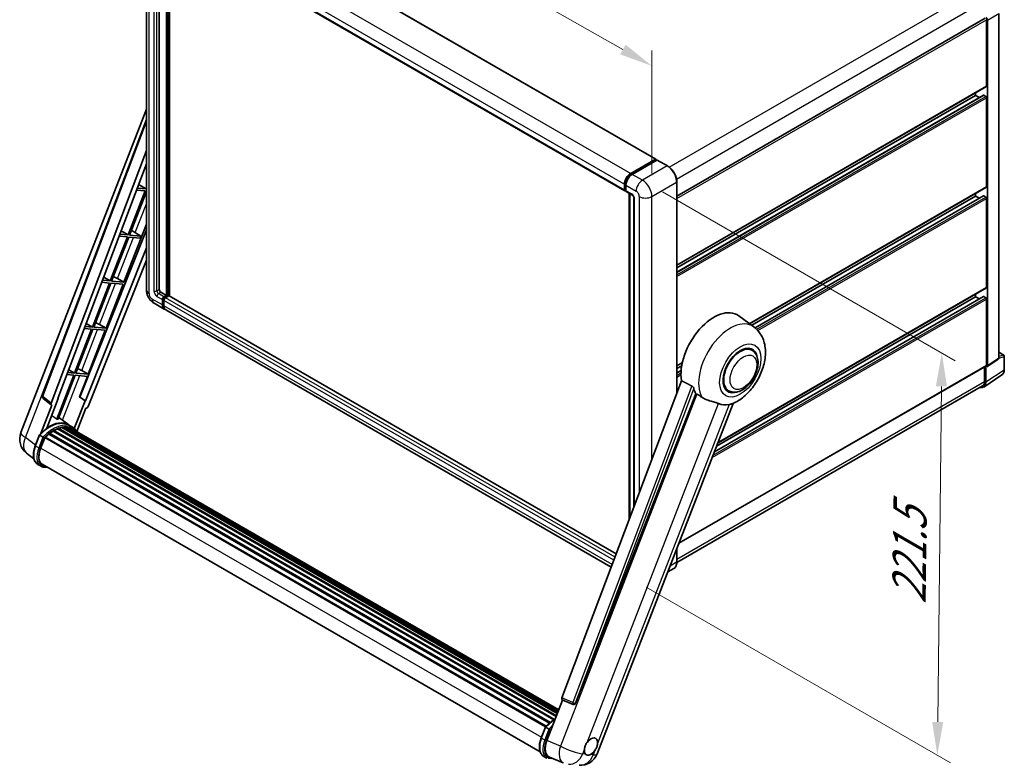
# Model space of a CAD drawing. Units: millimetres. Extents: x 0 to 11214, y 0 to 1686.
# Drawn here: x 1146 to 1589, y 264 to 596 of the extents above; entities that cross this region are included whole.
import ezdxf

# ---------------------------------------------------------------- set-up
doc = ezdxf.new("R2010")
doc.units = ezdxf.units.MM
doc.header["$LTSCALE"] = 6
doc.layers.get('Defpoints').update_dxf_attribs({"lineweight": 25})
for name, color, linetype, lineweight in [('Dimension (ISO)', 7, 'Continuous', 18), ('Visible (ISO)', 7, 'Continuous', 35), ('Visible Narrow (ISO)', 7, 'Continuous', 25)]:
    doc.layers.add(name, color=color, linetype=linetype, lineweight=lineweight)
doc.styles.add('Note Text (TK)', font='txt')
doc.dimstyles.new('Default - Method 1b (TK)', dxfattribs={"dimscale": 6, "dimtxt": 2.5, "dimasz": 2.5, "dimexe": 1, "dimexo": 1.5, "dimgap": 1, "dimtad": 1, "dimtoh": 1, "dimrnd": 1e-08, "dimdsep": 46, "dimtxsty": 'Note Text (TK)', "dimcen": 0.09, "dimdle": 5, "dimclrd": 100, "dimclre": 100, "dimclrt": 7, "dimadec": 1, "dimazin": 1, "dimtfac": 1, "dimtmove": 0, "dimatfit": 3, "dimfxl": 1, "dimtolj": 1, "dimlwd": -1, "dimlwe": -1, "dimarcsym": 0})

# ---------------------------------------------------------------- blocks, each defined once
blk = doc.blocks.new('*D27')
at = {"layer": 'Defpoints', "color": 0}
for p in [(1202.99, 645.34), (1430.44, 575.12), (1430.44, 516.33)]:
    blk.add_point(p, dxfattribs=at)
at = {"layer": 'Dimension (ISO)', "color": 100}
for p, q in [((1202.99, 655.69), (1202.99, 711.03)), ((1216.04, 696.73), (1417.39, 582.52)), ((1430.44, 526.68), (1430.44, 582.02))]:
    blk.add_line(p, q, dxfattribs=at)
for points in [[(1217.27, 698.9), (1214.8, 694.55), (1202.99, 704.13)], [(1418.62, 584.7), (1416.16, 580.35), (1430.44, 575.12)]]:
    blk.add_solid(points, dxfattribs=at)
at = {"layer": 'Dimension (ISO)', "color": 7, "insert": (1310.02, 658.94), "char_height": 15, "attachment_point": 4, "rotation": 330.4382, "style": 'Note Text (TK)'}
blk.add_mtext('\\A1;{\\Q-29.562;\\W0.820;\\H0.816x; \\fＭＳ Ｐゴシック|b0|i0;\\H15.0000;320}', dxfattribs=at)
blk = doc.blocks.new('*D29')
at = {"layer": 'Defpoints', "color": 0}
for p in [(1426.19, 523.68), (1418.89, 345.69), (1558.9, 264.86)]:
    blk.add_point(p, dxfattribs=at)
at = {"layer": 'Dimension (ISO)', "color": 100}
for p, q in [((1435.14, 518.52), (1566.86, 442.47)), ((1560.73, 430.91), (1559.06, 279.86)), ((1427.83, 340.53), (1564.86, 261.42))]:
    blk.add_line(p, q, dxfattribs=at)
for points in [[(1558.23, 430.94), (1563.23, 430.88), (1560.9, 445.91)], [(1556.56, 279.89), (1561.56, 279.83), (1558.9, 264.86)]]:
    blk.add_solid(points, dxfattribs=at)
at = {"layer": 'Dimension (ISO)', "color": 7, "insert": (1546.11, 329.86), "char_height": 15, "attachment_point": 4, "rotation": 89.3671, "style": 'Note Text (TK)'}
blk.add_mtext('\\A1;{\\Q29.367;\\W0.822;\\H0.816x; \\fＭＳ Ｐゴシック|b0|i0;\\H15.0000;221.5}', dxfattribs=at)

msp = doc.modelspace()

# ---------------------------------------------------------------- linework, layer by layer
at = {"layer": 'Visible (ISO)'}
for p, q in [((1224.9598, 652.7849), (1432.1421, 533.1682)), ((1202.9907, 645.34), (1202.9907, 474.2839)), ((1208.7585, 639.8987), (1208.7585, 474.4881)), ((1211.0869, 638.5543), (1418.2692, 518.9376)), ((1211.9405, 471.8344), (1211.9405, 638.0615)), ((1212.1526, 471.712), (1212.1526, 637.9391)), ((1213.3547, 471.6093), (1213.3547, 637.245)), ((1586.5218, 443.5773), (1586.5218, 598.6932)), ((1441.6466, 516.4428), (1580.4466, 596.5791)), ((1581.0502, 566.1398), (1581.0502, 595.9419)), ((1581.4037, 440.1947), (1581.4037, 595.7383)), ((1441.6466, 485.486), (1580.9466, 565.9109)), ((1576.1004, 561.8532), (1576.1004, 563.113)), ((1441.6466, 482.2456), (1579.6981, 561.9497)), ((1441.6466, 484.2262), (1576.1004, 561.8532)), ((1577.8157, 560.8629), (1576.1004, 561.8532)), ((1580.6966, 561.4449), (1579.8481, 561.9348)), ((1581.0502, 520.8242), (1581.0502, 560.8326)), ((1146.4861, 410.074), (1202.9907, 555.7061)), ((1156.1161, 426.6015), (1202.9907, 550.9953)), ((1160.1697, 423.3827), (1202.9907, 537.0193)), ((1420.8905, 526.7438), (1431.9921, 533.1533)), ((1420.9423, 526.4092), (1432.256, 532.9412)), ((1432.7345, 532.7655), (1421.5976, 526.3356)), ((1432.2042, 533.0309), (1432.2042, 532.9113)), ((1432.381, 532.9288), (1432.6992, 532.7451)), ((1437.4557, 530.1243), (1432.8595, 532.7779)), ((1163.1794, 425.4896), (1202.9907, 531.1393)), ((1441.6466, 427.8142), (1441.6466, 522.8655)), ((1202.4419, 518.8857), (1194.7521, 499.0665)), ((1195.3645, 499.0118), (1202.9907, 518.6673)), ((1198.5058, 519.2373), (1202.4419, 518.8857)), ((1202.7954, 519.797), (1198.8495, 520.1494)), ((1199.4661, 521.7858), (1202.7954, 519.797)), ((1202.9907, 520.3002), (1202.7954, 519.797)), ((1418.0621, 519.3954), (1418.0621, 521.8449)), ((1418.3778, 519.5178), (1418.3778, 521.9673)), ((1418.596, 519.0953), (1418.7692, 518.9953)), ((1418.7692, 521.4366), (1418.7692, 518.9871)), ((1418.9763, 518.5293), (1421.4512, 517.1005)), ((1474.4053, 459.0837), (1580.9466, 520.5954)), ((1420.1455, 370.7556), (1420.1455, 517.8543)), ((1420.537, 517.6283), (1420.537, 371.7943)), ((1422.3654, 515.517), (1422.3654, 376.6465)), ((1475.3689, 458.3803), (1576.1004, 516.5376)), ((1476.8658, 457.2639), (1579.6981, 516.6341)), ((1576.1004, 516.5376), (1576.1004, 517.7974)), ((1577.8157, 515.5473), (1576.1004, 516.5376)), ((1580.6966, 516.1294), (1579.8481, 516.6193)), ((1581.0502, 475.5087), (1581.0502, 515.517)), ((1202.9907, 501.3834), (1172.944, 426.1139)), ((1191.6118, 500.9424), (1194.7521, 499.0665)), ((1192.8325, 477.789), (1202.9907, 503.9703)), ((1196.898, 500.7193), (1200.474, 498.5554)), ((1194.3985, 498.1552), (1186.7087, 478.336)), ((1187.3211, 478.2813), (1195.0109, 498.1005)), ((1190.6865, 498.4868), (1194.3985, 498.1552)), ((1194.7521, 499.0665), (1191.0302, 499.3989)), ((1195.0109, 498.1005), (1200.1204, 497.6442)), ((1200.474, 498.5554), (1195.3645, 499.0118)), ((1200.1204, 497.6442), (1200.474, 498.5554)), ((1202.9907, 493.2682), (1175.4952, 424.3896)), ((1202.9907, 487.7069), (1176.7231, 421.9042)), ((1186.7087, 478.336), (1183.2109, 478.6484)), ((1183.7575, 480.099), (1186.7087, 478.336)), ((1189.9286, 479.4398), (1192.8325, 477.789)), ((1186.3552, 477.4247), (1178.6654, 457.6054)), ((1179.2778, 457.5508), (1186.9676, 477.37)), ((1182.8672, 477.7363), (1186.3552, 477.4247)), ((1184.7891, 457.0585), (1192.4789, 476.8778)), ((1186.9676, 477.37), (1192.4789, 476.8778)), ((1192.8325, 477.789), (1187.3211, 478.2813)), ((1460.1913, 405.5617), (1580.9466, 475.2798)), ((1209.4656, 473.2633), (1211.9405, 471.8344)), ((1210.1727, 467.5478), (1210.1727, 469.9973)), ((1210.3848, 467.6703), (1210.3848, 470.1198)), ((1210.8798, 471.2221), (1211.9405, 471.8344)), ((1210.8798, 470.9771), (1212.1526, 471.712)), ((1213.0718, 471.6711), (1211.5869, 470.8138)), ((1212.6476, 471.4262), (1212.1526, 471.712)), ((1414.4085, 355.5308), (1213.2218, 471.686)), ((1458.5711, 401.3859), (1579.6981, 471.3186)), ((1459.5614, 403.9382), (1576.1004, 471.2221)), ((1576.1004, 471.2221), (1576.1004, 472.4818)), ((1577.8157, 470.2318), (1576.1004, 471.2221)), ((1580.6966, 470.8138), (1579.8481, 471.3037)), ((1581.0502, 440.3993), (1581.0502, 470.2015)), ((1206.4049, 468.3703), (1211.0011, 465.7167)), ((1210.8798, 469.5891), (1210.8798, 467.1396)), ((1412.1642, 349.5751), (1211.7082, 465.3085)), ((1476.3419, 457.67), (1469.4966, 462.6667)), ((1178.3119, 456.6942), (1170.6221, 436.8749)), ((1171.2344, 436.8203), (1178.9242, 456.6395)), ((1175.0479, 456.9857), (1178.3119, 456.6942)), ((1178.6654, 457.6054), (1175.3916, 457.8979)), ((1175.9032, 459.2555), (1178.6654, 457.6054)), ((1178.9242, 456.6395), (1184.4356, 456.1473)), ((1184.7891, 457.0585), (1179.2778, 457.5508)), ((1181.8853, 458.7093), (1184.7891, 457.0585)), ((1176.7458, 436.328), (1184.4356, 456.1473)), ((1475.4612, 447.1452), (1473.8218, 448.0917)), ((1581.2139, 439.7477), (1586.332, 443.1303)), ((1586.5218, 446.2528), (1588.7818, 444.948)), ((1589.0318, 438.4612), (1589.0318, 444.515)), ((1441.6466, 440.1704), (1444.146, 441.6135)), ((1441.6466, 438.9107), (1443.8629, 440.1902)), ((1442.6366, 360.3171), (1580.9466, 440.1704)), ((1580.1663, 439.7199), (1580.1663, 433.1529)), ((1580.6966, 432.8442), (1580.6966, 439.787)), ((1580.6966, 439.787), (1580.6971, 439.7867)), ((1170.2685, 435.9637), (1162.5961, 416.1891)), ((1163.2084, 416.1344), (1170.8809, 435.909)), ((1167.2286, 436.2352), (1170.2685, 435.9637)), ((1170.6221, 436.8749), (1167.5723, 437.1473)), ((1168.0489, 438.4121), (1170.6221, 436.8749)), ((1170.8809, 435.909), (1176.3922, 435.4168)), ((1176.7458, 436.328), (1171.2344, 436.8203)), ((1172.7882, 426.1279), (1176.3922, 435.4168)), ((1173.842, 437.9788), (1176.7458, 436.328)), ((1441.6466, 436.9301), (1443.5905, 438.0524)), ((1579.7476, 430.6093), (1587.9534, 436.0326)), ((1443.7541, 433.4071), (1389.9794, 290.702)), ((1579.2343, 431.0929), (1441.6445, 351.6554)), ((1464.9612, 428.9586), (1463.3218, 429.9051)), ((1160.2489, 422.5055), (1156.4392, 425.4585)), ((1158.1672, 412.1638), (1163.3322, 425.4759)), ((1163.3322, 425.4759), (1163.1794, 425.4896)), ((1163.21, 425.5708), (1163.3322, 425.4759)), ((1175.3423, 424.4032), (1172.7882, 426.1279)), ((1172.944, 426.1139), (1172.7882, 426.1279)), ((1175.4952, 424.3896), (1172.944, 426.1139)), ((1396.1202, 288.2551), (1450.1813, 427.5896)), ((1160.4452, 422.434), (1155.5112, 409.7174)), ((1160.4452, 422.434), (1160.4331, 422.435)), ((1175.3423, 424.4032), (1170.5153, 411.9622)), ((1171.6903, 410.5917), (1175.7545, 421.0666)), ((1175.4952, 424.3896), (1175.3423, 424.4032)), ((1175.7665, 421.0655), (1175.7545, 421.0666)), ((1405.8358, 265.4684), (1467.0603, 423.2656)), ((1168.0333, 413.5346), (1163.4872, 416.853)), ((1163.633, 412.0145), (1163.4314, 412.1309)), ((1164.8725, 412.3585), (1387.8714, 283.6101)), ((1165.1829, 412.5589), (1387.9917, 283.9202)), ((1165.5514, 412.4721), (1165.2869, 412.6248)), ((1166.5555, 412.5331), (1388.2347, 284.5466)), ((1166.9725, 412.6285), (1388.3413, 284.8212)), ((1167.3428, 412.4816), (1167.0235, 412.666)), ((1169.5317, 412.6704), (1168.1175, 413.4869)), ((1168.1778, 412.202), (1388.4266, 285.0412)), ((1168.59, 412.2546), (1388.5188, 285.2787)), ((1152.9553, 404.2134), (1154.8204, 409.0203)), ((1156.4192, 408.1138), (1155.005, 408.9303)), ((1155.373, 402.9955), (1157.2241, 407.7665)), ((1157.2463, 407.826), (1382.636, 277.6971)), ((1157.4342, 408.0852), (1382.8661, 277.932)), ((1159.1205, 409.4199), (1384.407, 279.3506)), ((1159.3415, 409.7765), (1384.7537, 279.6347)), ((1159.6509, 409.824), (1159.5913, 409.8584)), ((1161.074, 410.7916), (1386.3015, 280.7564)), ((1161.3086, 411.1109), (1386.6779, 280.9938)), ((1161.6461, 411.1228), (1161.5135, 411.1993)), ((1163.0131, 411.78), (1387.3477, 282.2603)), ((1163.2756, 412.0478), (1387.4806, 282.603)), ((1152.3346, 398.303), (1149.0396, 400.8602)), ((1155.5409, 394.9569), (1154.1266, 395.7734)), ((1156.0409, 395.823), (1380.1504, 266.4332)), ((1156.9912, 394.5077), (1158.562, 394.3674)), ((1441.6466, 351.8094), (1441.6466, 357.7655)), ((1440.3307, 348.9607), (1437.6241, 347.398)), ((1383.173, 271.5009), (1390.2471, 289.7332)), ((1390.1336, 289.781), (1394.9585, 287.7477)), ((1395.2579, 287.6732), (1395.2889, 287.6704)), ((1380.6437, 272.7575), (1382.5088, 277.5643)), ((1382.6934, 277.4744), (1384.1076, 276.6579)), ((1381.815, 264.3175), (1383.2292, 263.501)), ((1384.3628, 264.0158), (1390.5492, 261.411))]:
    msp.add_line(p, q, dxfattribs=at)
for centre, radius, start, end in [((1588.5318, 444.515), 0.5, 0, 60), ((1157.0519, 426.2489), 1, 159.352378, 232.219433), ((1153.9444, 407.1802), 8, 158.793977, 232.185752), ((1395.3469, 288.6692), 1, 247.148911, 264.896091), ((1398.3775, 268.3622), 8, 264.896091, 338.793977)]:
    msp.add_arc(centre, radius, start, end, dxfattribs=at)
for centre, major_axis, ratio, start_param, end_param in [((1580.6962, 596.1458), (0.5, -0.866), 0.5780539, 0.78600715, 2.3555855), ((1580.6966, 566.3439), (0.25, -0.433), 0.57735027, 0, 0.78539816), ((1579.8481, 561.6899), (-0.15, 0.2598), 0.57735027, 5.49778714, 6.28318531), ((1580.6966, 561.0367), (-0.25, 0.433), 0.57735027, 3.92699082, 5.49778714), ((1431.9921, 532.9084), (0.15, 0.2598), 0.57735027, 5.49778714, 7.06858347), ((1432.381, 532.7247), (-0.125, 0.2165), 0.57735027, 5.49778714, 6.28318531), ((1432.7345, 532.5614), (0.125, 0.2165), 0.57735027, 0, 0.78539816), ((1420.8905, 523.4779), (2, 3.4641), 0.57735027, 0.78539816, 2.35619449), ((1421.5976, 523.0696), (-2, -3.4641), 0.57735027, 3.92699082, 5.49778714), ((1418.7692, 519.8036), (-0.5, -0.866), 0.57735027, 5.49778714, 7.06858347), ((1419.4763, 519.3954), (-0.5, -0.866), 0.57735027, 5.49778714, 6.28318531), ((1580.6966, 521.0284), (0.25, -0.433), 0.57735027, 0, 0.78539816), ((1579.8481, 516.3743), (-0.15, 0.2598), 0.57735027, 5.49778714, 6.28318531), ((1580.6966, 515.7211), (-0.25, 0.433), 0.57735027, 3.92699082, 5.49778714), ((1195.7762, 500.2404), (-3.7082, 1.5009), 0.22135844, 4.49565552, 4.70044469), ((1187.7328, 479.5099), (-3.7082, 1.5009), 0.22135844, 4.17094547, 4.70044469), ((1209.4656, 474.0798), (0.5, -0.866), 0.57735027, 3.92699082, 5.49778714), ((1580.6966, 475.7128), (0.25, -0.433), 0.57735027, 0, 0.78539816), ((1210.8798, 470.4056), (0.5, 0.866), 0.57735027, 0.78539816, 2.35619449), ((1210.8798, 470.4056), (0.35, 0.6062), 0.57735027, 0.78539816, 2.35619449), ((1211.5869, 469.9973), (-0.5, -0.866), 0.57735027, 3.92699082, 5.49778714), ((1213.0718, 471.4262), (0.15, 0.2598), 0.57735027, 0, 0.78539816), ((1579.8481, 471.0588), (-0.15, 0.2598), 0.57735027, 5.49778714, 6.28318531), ((1580.6966, 470.4056), (-0.25, 0.433), 0.57735027, 3.92699082, 5.49778714), ((1213.0011, 469.1808), (-2, -3.4641), 0.57735027, 5.49778714, 6.46089591), ((1213.0011, 469.1808), (-1.85, -3.2043), 0.57735027, 5.49778714, 6.25355893), ((1213.7082, 468.7726), (-2, -3.4641), 0.57735027, 5.49778714, 6.28318531), ((1458.3672, 444.8901), (10.5, 18.1865), 0.57735027, 6.22128195, 8.81798228), ((1179.6895, 458.7794), (-3.7082, 1.5009), 0.22135844, 4.17094547, 4.70044469), ((1470.2112, 438.0519), (-5.25, -9.0933), 0.57735027, 3.14159265, 6.28318531), ((1470.2112, 438.0519), (-5.5, -9.5263), 0.57735027, 2.51814983, 6.90662813), ((1470.2112, 438.0519), (-5.25, -9.0933), 0.57735027, 3.14159265, 6.28318531), ((1585.8143, 443.9868), (0.5006, -0.8671), 0.5766475, 0.03486413, 0.78478918), ((1171.6462, 438.0489), (-3.7082, 1.5009), 0.22135844, 4.17094547, 4.70044469), ((1580.6962, 440.6042), (0.5006, -0.8671), 0.5766475, 5.49839613, 7.06797448), ((1580.6966, 440.6035), (0.25, -0.433), 0.57735027, 0, 0.78539816), ((1577.1589, 434.8917), (2.503, -4.3354), 0.5766475, 5.75645056, 7.06797448), ((1576.9843, 434.99), (2.25, -3.8971), 0.57735027, 0, 0.78539816), ((1463.3169, 442.0323), (-10.1938, -17.6562), 0.57735027, 5.75442515, 5.9224706), ((1160.7926, 423.3493), (0.5076, 0.8682), 0.57511278, 1.85878508, 3.40602546), ((1176.1169, 421.9806), (-0.496, -0.8706), 0.5794272, 0.25896112, 1.80620149), ((1468.9738, 438.7663), (-8.8752, -15.3722), 0.57735027, 0.04275891, 0.48083986), ((1159.2539, 398.9513), (8.51, 14.7398), 0.57735027, 6.26270748, 7.15900501), ((1156.7791, 400.3801), (8.6631, 15.0049), 0.57735027, 0.23293737, 0.29066141), ((1163.3423, 411.7438), (0.215, 0.3724), 0.57735027, 5.79517606, 7.99292503), ((1161.0217, 397.9306), (-8.01, -13.8737), 0.57735027, 3.70981256, 3.72614304), ((1161.3752, 397.7265), (8.11, 14.0469), 0.57735027, 0.45994729, 0.58725026), ((1165.2496, 412.2548), (0.215, 0.3724), 0.57735027, 5.62064314, 7.8183921), ((1161.0217, 397.9306), (8.01, 13.8737), 0.57735027, 0.38320674, 0.40101607), ((1161.3752, 397.7265), (8.11, 14.0469), 0.57735027, 0.28541437, 0.41271733), ((1167.0392, 412.3244), (0.215, 0.3724), 0.57735027, 5.44611021, 7.64385918), ((1161.0217, 397.9306), (8.01, 13.8737), 0.57735027, 0.10162364, 0.19890831), ((1161.3752, 397.7265), (8.11, 14.0469), 0.57735027, 0.11088144, 0.23818441), ((1168.3031, 412.1546), (-0.115, -0.1992), 0.57735027, 4.28545597, 4.80683403), ((1168.6566, 411.9505), (0.215, 0.3724), 0.57735027, 5.2767591, 7.46932625), ((1168.3031, 412.1546), (-0.215, -0.3724), 0.57735027, 2.13516645, 2.17629708), ((1157.5009, 407.7811), (0.215, 0.3724), 0.57735027, 0.03558953, 1.92985062), ((1161.3752, 397.7265), (8.11, 14.0469), 0.57735027, 0.98354607, 1.11084903), ((1159.4082, 409.4724), (0.215, 0.3724), 0.57735027, 6.14424191, 8.34199088), ((1161.3752, 397.7265), (8.11, 14.0469), 0.57735027, 0.80901314, 0.93631611), ((1161.3752, 410.8068), (0.215, 0.3724), 0.57735027, 5.96970899, 8.16745795), ((1161.3752, 397.7265), (8.11, 14.0469), 0.57735027, 0.63448022, 0.76178318), ((1161.3752, 397.7265), (8.11, 14.0469), 0.57735027, 6.22138854, 6.34498207), ((1161.0217, 397.9306), (8.11, 14.0469), 0.57735027, 6.22138854, 6.26138621), ((1170.0529, 411.1444), (0.215, 0.3724), 0.57735027, 5.2767591, 7.28961151), ((1169.6993, 411.3485), (-0.215, -0.3724), 0.57735027, 2.13516645, 2.17629708), ((1160.3944, 402.547), (-4.1, -7.1014), 0.57735027, 4.97418837, 6.50449975), ((1160.0409, 402.7512), (-4, -6.9282), 0.57735027, 6.038569, 6.28318531), ((1160.0409, 402.7512), (-4.1, -7.1014), 0.57735027, 0.04312964, 0.22131444), ((1390.6023, 290.6686), (-0.5076, -0.8682), 0.57511278, 5.00037773, 6.35839815), ((1395.3595, 288.6681), (-0.0268, -1.0002), 0.83822063, 6.23097823, 7.45089515), ((1388.1123, 271.1173), (-4.0623, -6.9451), 0.57513686, 4.98452128, 6.35866084), ((1403.0361, 268.8218), (2.125, 3.6806), 0.57735027, 5.40760948, 7.68235991), ((1403.0361, 268.8218), (-2.125, -3.6806), 0.57735027, 5.40760948, 6.11156358), ((1403.0361, 268.8218), (-2.125, -3.6806), 0.57735027, 0.6952205, 1.3991746)]:
    msp.add_ellipse(centre, major_axis=major_axis, ratio=ratio, start_param=start_param, end_param=end_param, dxfattribs=at)
for points, knots in [([(1441.6466, 522.8655), (1441.6466, 523.3798), (1441.5763, 523.9294), (1441.3049, 525.0506), (1441.1038, 525.6219), (1440.5904, 526.7343), (1440.2781, 527.2751), (1439.5715, 528.2759), (1439.1772, 528.7358), (1438.342, 529.5314), (1437.9011, 529.8671), (1437.4557, 530.1243)], [1.57079633, 1.57079633, 1.57079633, 1.57079633, 1.88495559, 1.88495559, 2.19911486, 2.19911486, 2.51327412, 2.51327412, 2.82743339, 2.82743339, 3.14159265, 3.14159265, 3.14159265, 3.14159265]), ([(1418.3778, 521.9673), (1418.3778, 522.285), (1418.4211, 522.6224), (1418.5872, 523.3087), (1418.7101, 523.6575), (1419.0233, 524.3361), (1419.2136, 524.6658), (1419.6447, 525.2763), (1419.8853, 525.5571), (1420.3966, 526.0441), (1420.6672, 526.2504), (1420.9423, 526.4092)], [3.14159265, 3.14159265, 3.14159265, 3.14159265, 3.45575192, 3.45575192, 3.76991118, 3.76991118, 4.08407045, 4.08407045, 4.39822972, 4.39822972, 4.71238898, 4.71238898, 4.71238898, 4.71238898]), ([(1418.596, 519.0953), (1418.5645, 519.1135), (1418.5357, 519.136), (1418.4857, 519.1865), (1418.4646, 519.2145), (1418.4301, 519.2728), (1418.4166, 519.3031), (1418.3961, 519.3642), (1418.389, 519.395), (1418.3798, 519.4566), (1418.3778, 519.4873), (1418.3778, 519.5178)], [2.35619449, 2.35619449, 2.35619449, 2.35619449, 2.513274123, 2.513274123, 2.670353756, 2.670353756, 2.827433388, 2.827433388, 2.984513021, 2.984513021, 3.141592654, 3.141592654, 3.141592654, 3.141592654]), ([(1421.4512, 517.1005), (1421.4969, 517.0741), (1421.5506, 517.0374), (1421.6691, 516.9403), (1421.7344, 516.8782), (1421.8677, 516.7307), (1421.9355, 516.6438), (1422.0629, 516.4539), (1422.1221, 516.3504), (1422.2224, 516.1412), (1422.2636, 516.0356), (1422.3238, 515.839), (1422.3436, 515.7477), (1422.3622, 515.611), (1422.3654, 515.56), (1422.3654, 515.517)], [3.14159265, 3.14159265, 3.14159265, 3.14159265, 3.34831632, 3.34831632, 3.57177779, 3.57177779, 3.8108324, 3.8108324, 4.05880671, 4.05880671, 4.30647121, 4.30647121, 4.54413512, 4.54413512, 4.71238898, 4.71238898, 4.71238898, 4.71238898]), ([(1206.4049, 468.3703), (1205.9427, 468.6372), (1205.5529, 468.9428), (1204.8652, 469.5979), (1204.5677, 469.9486), (1204.0445, 470.6896), (1203.819, 471.0801), (1203.4389, 471.9037), (1203.2839, 472.3367), (1203.0605, 473.2598), (1202.9907, 473.7502), (1202.9907, 474.2839)], [3.14159265, 3.14159265, 3.14159265, 3.14159265, 3.45575192, 3.45575192, 3.76991118, 3.76991118, 4.08407045, 4.08407045, 4.39822972, 4.39822972, 4.71238898, 4.71238898, 4.71238898, 4.71238898]), ([(1466.8169, 423.1593), (1468.616, 423.9281), (1470.2458, 424.9807), (1473.3803, 427.5883), (1474.8543, 429.1904), (1477.4136, 432.6861), (1478.5011, 434.5761), (1480.2261, 438.5216), (1480.8648, 440.5755), (1481.5836, 444.7681), (1481.6648, 446.9111), (1481.0258, 450.949), (1480.3883, 452.8654), (1478.484, 455.7594), (1477.5059, 456.8203), (1476.3419, 457.67)], [5.10679326, 5.10679326, 5.10679326, 5.10679326, 5.45297672, 5.45297672, 5.83515075, 5.83515075, 6.21279538, 6.21279538, 6.59050979, 6.59050979, 6.97267556, 6.97267556, 7.31011279, 7.31011279, 7.53027889, 7.53027889, 7.53027889, 7.53027889]), ([(1464.9612, 428.9586), (1465.5412, 428.6238), (1466.1902, 428.4146), (1467.573, 428.2441), (1468.3065, 428.305), (1469.8778, 428.6881), (1470.7093, 429.0608), (1472.3713, 430.0949), (1473.1947, 430.7833), (1474.7022, 432.3705), (1475.386, 433.2687), (1476.5573, 435.1825), (1477.0463, 436.1965), (1477.7901, 438.2651), (1478.0439, 439.3193), (1478.27, 441.3933), (1478.2407, 442.4138), (1477.8361, 444.2747), (1477.4785, 445.1285), (1476.5276, 446.3704), (1476.03, 446.8168), (1475.4612, 447.1452)], [4.45058959, 4.45058959, 4.45058959, 4.45058959, 4.69057374, 4.69057374, 4.95480942, 4.95480942, 5.2747785, 5.2747785, 5.62663167, 5.62663167, 5.97702643, 5.97702643, 6.32414747, 6.32414747, 6.67327751, 6.67327751, 7.0262773, 7.0262773, 7.35680249, 7.35680249, 7.59218225, 7.59218225, 7.59218225, 7.59218225]), ([(1587.9534, 436.0326), (1588.098, 436.1281), (1588.2301, 436.2427), (1588.4643, 436.5023), (1588.5662, 436.6474), (1588.7391, 436.9607), (1588.8101, 437.1289), (1588.9224, 437.4832), (1588.9638, 437.6693), (1589.0185, 438.0556), (1589.0318, 438.2557), (1589.0318, 438.4612)], [0.03486413, 0.03486413, 0.03486413, 0.03486413, 0.184849139, 0.184849139, 0.334834148, 0.334834148, 0.484819157, 0.484819157, 0.634804167, 0.634804167, 0.784789176, 0.784789176, 0.784789176, 0.784789176]), ([(1448.4534, 431.0754), (1448.4956, 431.0545), (1448.539, 431.0282), (1448.6307, 430.9628), (1448.6789, 430.9225), (1448.818, 430.7905), (1448.9034, 430.6874), (1449.0798, 430.4412), (1449.1703, 430.2796), (1449.2993, 429.994), (1449.3435, 429.8681), (1449.3729, 429.7564)], [0.3759847, 0.3759847, 0.3759847, 0.3759847, 0.392440242, 0.392440242, 0.410914798, 0.410914798, 0.44786391, 0.44786391, 0.504486619, 0.504486619, 0.552148681, 0.552148681, 0.552148681, 0.552148681]), ([(1450.7228, 427.3302), (1451.4164, 426.9979), (1452.187, 426.5406), (1452.9606, 426.0209), (1452.9639, 426.0186), (1452.9672, 426.0164)], [2.57632281, 2.57632281, 2.57632281, 2.57632281, 2.843099825, 2.843099825, 2.844244962, 2.844244962, 2.844244962, 2.844244962]), ([(1452.9672, 426.0164), (1453.4402, 425.6984), (1453.9461, 425.4171), (1455.3262, 424.7687), (1456.2087, 424.4694), (1457.8115, 424.0118), (1458.5276, 423.8434), (1459.4562, 423.5805), (1459.7334, 423.4937), (1460.1671, 423.3328), (1460.3339, 423.2626), (1460.4861, 423.1891)], [-8.358650844, -8.358650844, -8.358650844, -8.358650844, -8.190003506, -8.190003506, -7.917688575, -7.917688575, -7.676295197, -7.676295197, -7.560988477, -7.560988477, -7.477759094, -7.477759094, -7.477759094, -7.477759094]), ([(1465.21, 422.7672), (1465.3771, 422.8031), (1465.5338, 422.8365), (1465.9073, 422.9164), (1466.1067, 422.9591), (1466.5045, 423.0526), (1466.6823, 423.1019), (1466.8169, 423.1594)], [-5.271586261, -5.271586261, -5.271586261, -5.271586261, -5.187218627, -5.187218627, -5.056284352, -5.056284352, -4.886250554, -4.886250554, -4.886250554, -4.886250554]), ([(1154.8207, 409.0208), (1155.6841, 409.9273), (1156.5906, 410.742), (1158.4443, 412.1438), (1159.3915, 412.731), (1161.2802, 413.6443), (1162.2218, 413.9704), (1164.054, 414.3369), (1164.9449, 414.377), (1166.6243, 414.156), (1167.4124, 413.894), (1168.1175, 413.4869)], [3.80031014, 3.80031014, 3.80031014, 3.80031014, 4.03508579, 4.03508579, 4.26986143, 4.26986143, 4.50463708, 4.50463708, 4.73941272, 4.73941272, 4.97418837, 4.97418837, 4.97418837, 4.97418837]), ([(1171.8158, 410.3922), (1171.728, 410.5367), (1171.6362, 410.6769), (1171.2669, 411.2004), (1170.961, 411.552), (1170.2891, 412.174), (1169.9232, 412.4444), (1169.5317, 412.6704)], [1.002589852, 1.002589852, 1.002589852, 1.002589852, 1.048275672, 1.048275672, 1.178636306, 1.178636306, 1.308996939, 1.308996939, 1.308996939, 1.308996939]), ([(1154.8204, 409.0203), (1154.8211, 409.022), (1154.8245, 409.0221), (1154.8423, 409.017), (1154.8637, 409.0074), (1154.9237, 408.9763), (1154.9612, 408.9556), (1155.005, 408.9303)], [0.0329013276, 0.0329013276, 0.0329013276, 0.0329013276, 0.0430502261, 0.0430502261, 0.0621538264, 0.0621538264, 0.0807455701, 0.0807455701, 0.0807455701, 0.0807455701]), ([(1157.0184, 407.7263), (1157.0179, 407.7267), (1157.0174, 407.7271), (1156.999, 407.7409), (1156.9784, 407.7559), (1156.9325, 407.7884), (1156.9073, 407.8058), (1156.8323, 407.8567), (1156.7791, 407.8918), (1156.6703, 407.9616), (1156.616, 407.9957), (1156.5118, 408.0594), (1156.4629, 408.0886), (1156.4192, 408.1138)], [-0.0809227639, -0.0809227639, -0.0809227639, -0.0809227639, -0.0805886357, -0.0805886357, -0.0691479127, -0.0691479127, -0.0577655589, -0.0577655589, -0.0376220805, -0.0376220805, -0.0185556094, -0.0185556094, 0, 0, 0, 0]), ([(1154.1266, 395.7734), (1153.6903, 396.0253), (1153.313, 396.3772), (1152.7118, 397.2324), (1152.4869, 397.7348), (1152.1893, 398.8454), (1152.1162, 399.4541), (1152.1162, 400.741), (1152.1894, 401.4193), (1152.473, 402.8053), (1152.6835, 403.5129), (1152.9553, 404.2134)], [1.83259571, 1.83259571, 1.83259571, 1.83259571, 2.0943951, 2.0943951, 2.35619449, 2.35619449, 2.61799388, 2.61799388, 2.87979327, 2.87979327, 3.14159265, 3.14159265, 3.14159265, 3.14159265]), ([(1155.5409, 394.9569), (1155.6281, 394.9065), (1155.7177, 394.8601), (1155.9009, 394.7754), (1155.9945, 394.7371), (1156.1854, 394.6688), (1156.2827, 394.6388), (1156.4803, 394.5871), (1156.5807, 394.5655), (1156.784, 394.5304), (1156.887, 394.517), (1156.9912, 394.5077)], [4.450589593, 4.450589593, 4.450589593, 4.450589593, 4.50294947, 4.50294947, 4.555309348, 4.555309348, 4.607669225, 4.607669225, 4.660029103, 4.660029103, 4.71238898, 4.71238898, 4.71238898, 4.71238898]), ([(1440.3307, 348.9607), (1440.5009, 349.059), (1440.6576, 349.1805), (1440.9382, 349.4645), (1441.0622, 349.6269), (1441.2749, 349.9861), (1441.3637, 350.1829), (1441.5055, 350.605), (1441.5585, 350.8302), (1441.6291, 351.3039), (1441.6466, 351.5523), (1441.6466, 351.8094)], [0.785398163, 0.785398163, 0.785398163, 0.785398163, 0.942477796, 0.942477796, 1.099557429, 1.099557429, 1.256637061, 1.256637061, 1.413716694, 1.413716694, 1.570796327, 1.570796327, 1.570796327, 1.570796327]), ([(1382.5091, 277.5649), (1383.3724, 278.4713), (1384.279, 279.286), (1385.7683, 280.4123), (1386.3383, 280.7959), (1386.9105, 281.1337)], [0.658717486, 0.658717486, 0.658717486, 0.658717486, 0.893493132, 0.893493132, 1.03597039, 1.03597039, 1.03597039, 1.03597039]), ([(1382.6934, 277.4744), (1382.6496, 277.4996), (1382.6121, 277.5204), (1382.552, 277.5514), (1382.5307, 277.5611), (1382.5128, 277.5661), (1382.5094, 277.5661), (1382.5088, 277.5643)], [-0.0807455701, -0.0807455701, -0.0807455701, -0.0807455701, -0.0621538264, -0.0621538264, -0.0430502261, -0.0430502261, -0.0329013276, -0.0329013276, -0.0329013276, -0.0329013276]), ([(1384.7068, 276.2704), (1384.7063, 276.2708), (1384.7057, 276.2712), (1384.6874, 276.285), (1384.6667, 276.3), (1384.6209, 276.3324), (1384.5957, 276.3499), (1384.5207, 276.4007), (1384.4674, 276.4358), (1384.3586, 276.5057), (1384.3044, 276.5397), (1384.2002, 276.6035), (1384.1513, 276.6326), (1384.1076, 276.6579)], [-0.0809227639, -0.0809227639, -0.0809227639, -0.0809227639, -0.0805886357, -0.0805886357, -0.0691479127, -0.0691479127, -0.0577655589, -0.0577655589, -0.0376220805, -0.0376220805, -0.0185556094, -0.0185556094, 0, 0, 0, 0]), ([(1381.815, 264.3175), (1381.3787, 264.5694), (1381.0014, 264.9212), (1380.4002, 265.7765), (1380.1752, 266.2789), (1379.8777, 267.3895), (1379.8046, 267.9982), (1379.8046, 269.285), (1379.8778, 269.9633), (1380.1614, 271.3493), (1380.3719, 272.057), (1380.6437, 272.7575)], [4.97418837, 4.97418837, 4.97418837, 4.97418837, 5.23598776, 5.23598776, 5.49778714, 5.49778714, 5.75958653, 5.75958653, 6.02138592, 6.02138592, 6.28318531, 6.28318531, 6.28318531, 6.28318531]), ([(1400.0431, 267.4063), (1400.0491, 267.4863), (1400.0571, 267.5677), (1400.1238, 268.1123), (1400.2509, 268.6051), (1400.6024, 269.5112), (1400.8519, 269.9887), (1401.1973, 270.5063), (1401.2507, 270.5835), (1401.3052, 270.6592)], [4.535339596, 4.535339596, 4.535339596, 4.535339596, 4.561894963, 4.561894963, 4.711051305, 4.711051305, 4.860207647, 4.860207647, 4.886763014, 4.886763014, 4.886763014, 4.886763014]), ([(1406.0291, 270.2373), (1406.0231, 270.1572), (1406.0146, 270.0761), (1405.9435, 269.534), (1405.8076, 269.0463), (1405.456, 268.1402), (1405.2155, 267.6576), (1404.8744, 267.1374), (1404.8214, 267.0601), (1404.7669, 266.9843)], [4.535339596, 4.535339596, 4.535339596, 4.535339596, 4.561894963, 4.561894963, 4.711051305, 4.711051305, 4.860207647, 4.860207647, 4.886763014, 4.886763014, 4.886763014, 4.886763014]), ([(1402.7654, 265.2095), (1402.6991, 265.1781), (1402.6326, 265.1495), (1402.1943, 264.9786), (1401.8311, 264.9258), (1401.2222, 264.9802), (1400.9333, 265.0912), (1400.6578, 265.3259), (1400.6177, 265.364), (1400.5794, 265.4048)], [4.535339596, 4.535339596, 4.535339596, 4.535339596, 4.561894963, 4.561894963, 4.711051305, 4.711051305, 4.860207647, 4.860207647, 4.886763014, 4.886763014, 4.886763014, 4.886763014])]:
    msp.add_open_spline(points, degree=3, knots=knots, dxfattribs=at)
for points in [[(1448.4534, 431.0754), (1446.1205, 432.2322), (1443.7541, 433.4071)], [(1450.1813, 427.5896), (1450.4523, 427.4598), (1450.7228, 427.3302)]]:
    msp.add_open_spline(points, degree=2, dxfattribs=at)
msp.add_rational_spline([(1162.5961, 416.1891), (1161.4816, 416.9815), (1160.3489, 417.7868)], [10.4730504253, 10.4028168167, 10.3323880198], degree=2, dxfattribs=at)
at = {"layer": 'Visible Narrow (ISO)'}
for p, q in [((1224.8098, 652.7701), (1431.9921, 533.1533)), ((1204.1623, 472.6509), (1204.1623, 643.707)), ((1213.7082, 646.3606), (1420.8905, 526.7438)), ((1206.2836, 640.0327), (1206.2836, 473.8757)), ((1207.6978, 473.8757), (1207.6978, 640.0327)), ((1210.8798, 641.4616), (1418.0621, 521.8449)), ((1210.8798, 639.0121), (1418.0621, 519.3954)), ((1212.6829, 637.6329), (1212.6829, 471.4466)), ((1213.0365, 471.6507), (1213.0365, 637.4288)), ((1438.2186, 529.6039), (1576.9843, 609.7203)), ((1441.5136, 524.1578), (1580.1663, 604.209)), ((1581.4037, 595.7383), (1586.5218, 598.6932)), ((1441.6466, 515.4572), (1581.0502, 595.9419)), ((1441.6466, 485.6551), (1581.0502, 566.1398)), ((1441.6466, 482.1442), (1579.8481, 561.9348)), ((1441.6466, 481.1644), (1580.6966, 561.4449)), ((1441.6466, 480.3479), (1581.0502, 560.8326)), ((1156.3746, 426.3244), (1202.9907, 550.0321)), ((1421.0673, 526.3968), (1432.381, 532.9288)), ((1432.7345, 532.7655), (1437.3307, 530.1119)), ((1437.3307, 530.1119), (1426.1938, 523.682)), ((1421.0673, 526.3968), (1421.3929, 526.2088)), ((1426.1938, 523.682), (1421.5976, 526.3356)), ((1418.451, 519.4158), (1418.451, 521.8653)), ((1418.451, 521.8653), (1418.7766, 521.6773)), ((1418.451, 519.4158), (1418.7692, 519.2321)), ((1418.7692, 521.4366), (1423.3654, 518.783)), ((1421.2441, 517.5583), (1418.7692, 518.9871)), ((1430.4364, 516.3335), (1441.5734, 522.7634)), ((1441.5734, 522.7634), (1441.5734, 427.6199)), ((1474.2759, 459.1781), (1581.0502, 520.8242)), ((1420.2188, 370.9499), (1420.2188, 517.812)), ((1422.6583, 377.4238), (1422.6583, 515.1088)), ((1424.7796, 516.3335), (1424.7796, 383.0533)), ((1430.4364, 398.0652), (1430.4364, 516.3335)), ((1476.9379, 457.204), (1579.8481, 516.6193)), ((1477.5992, 456.606), (1580.6966, 516.1294)), ((1478.1042, 456.0811), (1581.0502, 515.517)), ((1197.9403, 500.0886), (1202.9907, 513.1053)), ((1189.9286, 479.4398), (1197.0966, 497.9142)), ((1181.8853, 458.7093), (1189.0533, 477.1837)), ((1207.6978, 473.8757), (1208.7585, 474.4881)), ((1460.2759, 405.7796), (1581.0502, 475.5087)), ((1210.1727, 467.5478), (1205.5765, 470.2015)), ((1207.6978, 471.4262), (1210.1727, 469.9973)), ((1208.4049, 472.6509), (1209.4656, 473.2633)), ((1210.8798, 471.2221), (1208.4049, 472.6509)), ((1210.905, 469.8195), (1210.3848, 470.1198)), ((1211.3999, 470.6768), (1210.8798, 470.9771)), ((1413.8464, 354.0392), (1211.5869, 470.8138)), ((1414.3771, 355.4475), (1213.0718, 471.6711)), ((1457.6222, 398.9403), (1581.0502, 470.2015)), ((1458.0305, 399.9925), (1580.6966, 470.8138)), ((1458.5204, 401.2551), (1579.8481, 471.3037)), ((1210.8798, 467.3845), (1210.3848, 467.6703)), ((1413.341, 352.698), (1210.8798, 469.5891)), ((1412.5829, 350.6862), (1210.8798, 467.1396)), ((1173.842, 437.9788), (1181.01, 456.4532)), ((1148.571, 407.9008), (1165.874, 452.4967)), ((1586.5218, 443.5773), (1581.4037, 440.1947)), ((1586.5218, 446.1723), (1588.6196, 444.9611)), ((1588.6196, 444.9611), (1586.5218, 444.3054)), ((1586.5218, 443.5755), (1588.8975, 444.3181)), ((1588.8975, 444.3181), (1588.8975, 438.2643)), ((1441.6466, 440.3395), (1444.1908, 441.8084)), ((1442.7212, 360.535), (1581.0502, 440.3993)), ((1165.169, 415.6254), (1172.9666, 435.7227)), ((1441.6466, 436.8286), (1443.5821, 437.9461)), ((1441.6466, 435.8488), (1443.5274, 436.9347)), ((1441.6466, 435.0323), (1443.519, 436.1133)), ((1588.8975, 438.2643), (1580.6966, 432.8442)), ((1448.4534, 431.0754), (1394.7929, 288.6735)), ((1441.6466, 353.1785), (1580.1663, 433.1529)), ((1160.1697, 423.3827), (1156.3746, 426.3244)), ((1450.7228, 427.3302), (1389.2663, 268.9353)), ((1396.054, 288.261), (1449.3729, 429.7564)), ((1401.3052, 270.6592), (1460.4861, 423.1891)), ((1465.21, 422.7672), (1406.0291, 270.2373)), ((1153.0403, 404.4323), (1148.571, 407.9008)), ((1153.1153, 404.0599), (1155.005, 408.9303)), ((1156.4192, 408.1138), (1154.5295, 403.2434)), ((1155.1892, 403.0119), (1157.0184, 407.7263)), ((1154.5295, 403.2434), (1153.1153, 404.0599)), ((1155.3919, 403.0444), (1380.7191, 272.9517)), ((1157.8869, 394.7571), (1157.3892, 394.8016)), ((1441.5734, 357.5767), (1441.5734, 351.7074)), ((1441.5734, 351.7074), (1438.6387, 350.0131)), ((1394.7929, 288.6735), (1389.9794, 290.702)), ((1396.1202, 288.2551), (1396.054, 288.261)), ((1380.8037, 272.604), (1382.6934, 277.4744)), ((1384.1076, 276.6579), (1382.2179, 271.7875)), ((1382.8776, 271.556), (1384.7068, 276.2704)), ((1380.8037, 272.604), (1382.2179, 271.7875)), ((1389.2663, 268.9353), (1383.173, 271.5009)), ((1399.3105, 265.5181), (1400.0431, 267.4063)), ((1404.7669, 266.9843), (1404.0343, 265.0962)), ((1400.5794, 265.4048), (1399.3105, 265.5181)), ((1404.0343, 265.0962), (1402.7654, 265.2095))]:
    msp.add_line(p, q, dxfattribs=at)
for centre, major_axis, ratio, start_param, end_param in [((1437.3307, 529.9078), (0.125, 0.2165), 0.57735027, 0, 0.78539816), ((1437.3307, 525.2129), (3, -5.1962), 0.57735027, 0.78539816, 2.35619449), ((1421.0673, 523.3758), (1.85, 3.2043), 0.57735027, 0.78539816, 2.35619449), ((1421.0673, 526.1927), (-0.125, 0.2165), 0.57735027, 5.49778714, 6.28318531), ((1426.1938, 520.416), (2, 3.4641), 0.57735027, 0.78539816, 2.35619449), ((1426.1938, 518.783), (-3, 5.1962), 0.57735027, 3.92699082, 5.49778714), ((1441.3966, 522.8655), (0.25, 0), 0.57735027, 5.49778714, 6.28318531), ((1418.6278, 521.9673), (-0.25, 0), 0.57735027, 0, 0.78539816), ((1418.6278, 519.5178), (-0.25, 0), 0.57735027, 0, 0.78539816), ((1418.946, 519.7016), (-0.35, -0.6062), 0.57735027, 5.49778714, 6.28318531), ((1423.3654, 517.15), (1, -1.7321), 0.57735027, 0.78539816, 2.35619449), ((1421.2441, 515.9253), (-1, 1.7321), 0.57735027, 3.92699082, 5.49778714), ((1421.9512, 517.9665), (-0.5, -0.866), 0.57735027, 5.49778714, 6.28318531), ((1423.3654, 515.517), (-1, 0), 0.57735027, 0, 0.78539816), ((1427.608, 517.9665), (4, 0), 0.57735027, 3.92699082, 5.49778714), ((1206.9907, 474.2839), (-4, 0), 0.57735027, 0, 0.78539816), ((1205.5765, 471.8344), (-1, 1.7321), 0.57735027, 0.78539816, 2.35619449), ((1208.4049, 471.8344), (-2, -3.4641), 0.57735027, 5.49778714, 6.28318531), ((1207.6978, 473.0592), (1, -1.7321), 0.57735027, 3.92699082, 5.49778714), ((1206.9907, 474.2839), (-1, 0), 0.57735027, 0.78539816, 2.35619449), ((1208.4049, 473.4674), (-0.5, 0.866), 0.57735027, 0.78539816, 2.35619449), ((1208.4049, 471.8344), (-0.5, -0.866), 0.57735027, 3.92699082, 5.49778714), ((1211.4101, 470.0994), (-0.35, -0.6062), 0.57735027, 4.0327783, 5.39199966), ((1465.6929, 440.6606), (10.0468, 17.4016), 0.57735027, 6.22128195, 9.10029382), ((1588.5318, 444.515), (0.25, 0.433), 0.57735027, 0, 0.53459435), ((1588.5318, 444.515), (0.1492, -0.4772), 0.72169311, 0.93474524, 2.49688001), ((1588.5318, 444.515), (0.5, 0), 0.57735027, 5.53269373, 6.28318531), ((1585.3479, 440.3039), (2.5286, -4.3192), 0.57677384, 0.03138662, 0.78131167), ((1588.5318, 438.4612), (0.5, 0), 0.57735027, 5.53269373, 6.28318531), ((1157.0519, 426.2489), (-0.9358, 0.3526), 0.22397928, 0, 0.84949422), ((1157.0519, 426.2489), (-0.6126, -0.7904), 0.62209236, 5.07559058, 6.28318531), ((1159.6075, 398.7471), (8.51, 14.7398), 0.57735027, 0, 1.17781993), ((1161.0217, 397.9306), (8.51, 14.7398), 0.57735027, 0, 1.17781993), ((1161.3752, 397.7265), (8.26, 14.3067), 0.57735027, 6.08267991, 7.45079424), ((1153.9444, 407.1802), (-7.4583, 2.8938), 0.21132487, 0, 0.85161555), ((1153.9444, 407.1802), (-4.9048, -6.32), 0.62311053, 5.05999681, 6.28318531), ((1158.6266, 403.5676), (-4.5, -7.7942), 0.57735027, 4.97418837, 6.28318531), ((1153.4215, 404.0326), (-0.4661, 0.1809), 0.21132487, 0, 0.93888201), ((1160.0409, 402.7512), (-4.5, -7.7942), 0.57735027, 4.97418837, 6.28318531), ((1154.8357, 403.2161), (0.4661, -0.1809), 0.21132487, 4.08047467, 5.65127099), ((1160.3944, 402.547), (-4.25, -7.3612), 0.57735027, 4.97418837, 6.54498469), ((1157.0356, 395.0057), (-0.0445, -0.498), 0.78867513, 0, 1.21991692), ((1437.3307, 354.1569), (3, -5.1962), 0.57735027, 0, 0.78539816), ((1441.3966, 351.8094), (0.25, 0), 0.57735027, 5.49778714, 6.28318531), ((1395.3469, 288.6692), (-0.3883, -0.9215), 0.52400674, 4.92516489, 6.28318531), ((1395.3469, 288.6692), (-0.9358, 0.3526), 0.22397928, 1.02402715, 2.50755701), ((1395.3469, 288.6692), (-0.089, -0.996), 0.78867513, 0, 1.21991692), ((1387.2959, 267.2912), (8.51, 14.7398), 0.57735027, 0.82486382, 1.17781993), ((1388.7101, 266.4747), (-8.51, -14.7398), 0.57735027, 4.17083894, 4.31941258), ((1389.0636, 266.2706), (8.26, 14.3067), 0.57735027, 1.11998661, 1.16760893), ((1386.315, 272.1117), (-4.5, -7.7942), 0.57735027, 4.97418837, 6.28318531), ((1381.1099, 272.5766), (-0.4661, 0.1809), 0.21132487, 0, 0.93888201), ((1387.7292, 271.2952), (-4.5, -7.7942), 0.57735027, 4.97418837, 6.28318531), ((1388.0828, 271.0911), (-4.25, -7.3612), 0.57735027, 4.97418837, 6.54498469), ((1382.5241, 271.7601), (0.4661, -0.1809), 0.21132487, 4.08047467, 5.65127099), ((1393.6536, 268.7841), (-3.1045, -7.3731), 0.52285182, 4.90904574, 6.28318531), ((1393.6536, 268.7841), (-7.4583, 2.8938), 0.21132487, 1.02614848, 2.50967834), ((1393.6536, 268.7841), (-0.7117, -7.9683), 0.78867513, 0, 1.21991692), ((1398.3775, 268.3622), (-0.7117, -7.9683), 0.78867513, 0, 1.21991692), ((1398.3775, 268.3622), (7.4583, -2.8938), 0.21132487, 5.65127099, 6.28318531)]:
    msp.add_ellipse(centre, major_axis=major_axis, ratio=ratio, start_param=start_param, end_param=end_param, dxfattribs=at)
for centre, major_axis in [((1470.2112, 438.0519), (6.5601, 11.3625)), ((1471.6254, 437.2354), (4.25, 7.3612))]:
    msp.add_ellipse(centre, major_axis=major_axis, ratio=0.57735027, dxfattribs=at)

# ---------------------------------------------------------------- dimensions: what is measured, and where the dimension line sits
at = {"layer": 'Dimension (ISO)', "color": 100}
for base, p1, p2, angle, text, override, picture, middle in [((1430.4364, 575.1213), (1202.9907, 645.34), (1430.4364, 516.3335), 150.438239, '{\\Q-29.562;\\W0.820;\\H0.816x; \\fＭＳ Ｐゴシック|b0|i0;\\H15.0000;320}', {"dimgap": 1, "dimtoh": 0, "dimdec": 2, "dimlfac": 1.219349, "dimtol": 0, "dimlim": 0, "dimtp": 0, "dimtm": 0, "dimtdec": 2, "dimtofl": 0, "dimatfit": 1}, '*D27', (1316.7136, 639.6245)), ((1558.8976, 264.8586), (1426.1938, 523.682), (1418.8905, 345.6917), 89.367105, '{\\Q29.367;\\W0.822;\\H0.816x; \\fＭＳ Ｐゴシック|b0|i0;\\H15.0000;221.5}', {"dimgap": 1, "dimtoh": 0, "dimdec": 2, "dimlfac": 1.237485, "dimtol": 0, "dimlim": 0, "dimtp": 0, "dimtm": 0, "dimtdec": 2, "dimtofl": 0, "dimatfit": 1}, '*D29', (1559.8976, 355.3846))]:
    dim = msp.add_linear_dim(base=base, p1=p1, p2=p2, angle=angle, text=text, dimstyle='Default - Method 1b (TK)', override=override, dxfattribs=at)
    dim.commit()
    dim.dimension.update_dxf_attribs({"geometry": picture, "text_midpoint": middle, "dimtype": 160})

doc.saveas('drawing.dxf')
